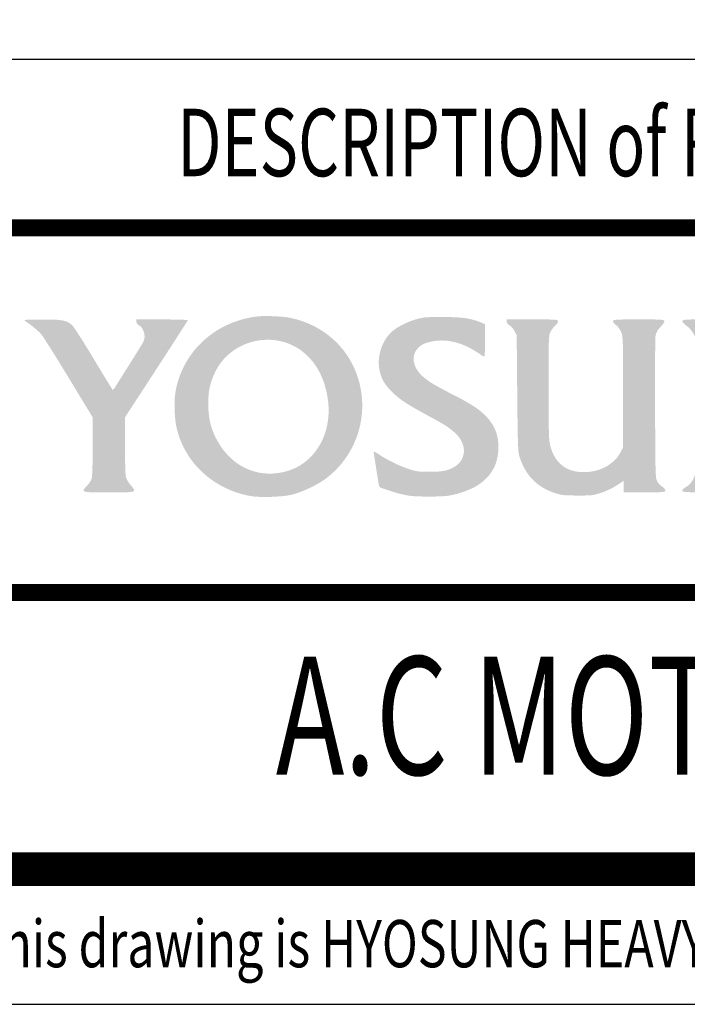
# Model space of a CAD drawing. Units: millimetres. Extents: x 0 to 3861, y 0 to 2730.
# Drawn here: x 1795 to 2052, y 182 to 561 of the extents above; entities that cross this region are included whole.
import ezdxf
from ezdxf.enums import TextEntityAlignment as Align

# ---------------------------------------------------------------- set-up
doc = ezdxf.new("R2010")
doc.units = ezdxf.units.MM
doc.header["$LTSCALE"] = 130
doc.layers.get('0').update_dxf_attribs({"linetype": 'CONTINUOUS', "lineweight": 30})
doc.styles.add('HY견고딕', font='txt')
doc.styles.add('ROMANS', font='romans.shx', dxfattribs={"width": 0.7, "height": 3.5, "bigfont": 'whgtxt.shx'})

# ---------------------------------------------------------------- blocks, each defined once
blk = doc.blocks.new('HS_A4양식_S_L(210X297MM)')
blk.add_line((18.00000000000022, 17.99999999999989), (283.0000000000002, 17.99999999999989))
at = {"color": 0}
blk.add_line((18, 14), (283, 13.99999999999946), dxfattribs=at)
at = {"color": 3, "const_width": 1}
blk.add_lwpolyline([(21.99999999999988, 17.99999999999989), (279, 17.99999999999989), (279, 185.9999999999999), (21.99999999999988, 185.9999999999999), (21.99999999999988, 17.49999999999989)], dxfattribs=at)
at = {"style": 'ROMANS', "width": 0.75}
blk.add_text("The information written in this drawing is HYOSUNG HEAVY INDUSTRIES's property, and may not be disclosed and/or reproduced without the prior official permission of HYOSUNG HEAVY INDUSTRIES Corp.", height=1.4, dxfattribs=at).set_placement((119.1439814139106, 15.09694235422097))
blk = doc.blocks.new('hico_ci')
at = {"true_color": 0x0e4194}
h = blk.add_hatch(color=154, dxfattribs=at)
edge = h.paths.add_edge_path()
edge.add_arc((-87.58889213669869, 67.21039386994674), 115.6573542135317, 327.1048165484382, 327.379148609724)
edge.add_arc((-975.6210822683096, 635.5862093153438), 1170.006555518851, 327.3791455014085, 327.4034389118317)
edge.add_arc((10.06323945754997, 5.298141397494064), 0.03363674859879229, 327.4034434854938, 359.999956419561)
edge.add_arc((10.08695586406088, 5.298141372526757), 0.009920342087866648, 359.9999964333156, 447.9339419372215)
edge.add_arc((8.1752010225552, -47.69314807680414), 53.03568355278372, 87.9338491325548, 88.16463645442393)
edge.add_arc((9.481611089147691, -6.923395607587707), 12.24500540615856, 88.16454350043396, 89.3118246058308)
edge.add_arc((9.337503835981352, -18.91895683877961), 24.24143221381396, 89.31177138105487, 90.00000621573453)
edge.add_line((9.337501206148772, 5.322475375034202), (8.578126206148738, 5.322475375034202))
edge.add_line((8.578126206148738, 5.322475375034216), (8.578126206148738, 5.25822685003422))
edge.add_arc((8.666198882282174, 5.258226829829709), 0.08807267613343815, 179.9999868559348, 200.2438586409471)
edge.add_arc((8.69831167707514, 5.270070055741982), 0.1222997646660304, 200.2439029638572, 216.0719736548398)
edge.add_arc((8.727682244430241, 5.291465640012149), 0.158637090558326, 216.0720310189615, 229.8197973618891)
edge.add_arc((8.790425285179538, 5.365763867678297), 0.2558837655492473, 229.8197694449375, 239.4290538196848)
edge.add_arc((8.530958847521276, 4.926521539180371), 0.2542697950728332, 35.773980360010626, 59.4290939640411, ccw=False)
edge.add_arc((8.3846441228863, 4.821096355150175), 0.43460966330124, 19.939364720869207, 35.77405005855218, ccw=False)
edge.add_arc((8.356329087600102, 4.810824031118727), 0.4647304512079843, 4.612762918081216, 19.939412931985885, ccw=False)
edge.add_arc((8.468191045552942, 4.819849583594632), 0.3525049717728713, -14.242378039020878, 4.612718611072523, ccw=False)
edge.add_arc((8.37886672111813, 4.842523250303046), 0.4446620664386157, 328.1681828404623, 345.7575186850096, ccw=False)
edge.add_arc((-125.627537153641, 88.03314091747795), 158.1735279955739, 327.8878710710293, 328.168161884662, ccw=False)
edge.add_arc((-363.4408394177982, 237.2831641715134), 438.9416461555749, 327.78223336135653, 327.8878867712939, ccw=False)
edge.add_arc((7.874564893326976, 3.292543172559448), 0.04901669569161234, 270.5100142516248, 327.78214302879337, ccw=False)
edge.add_arc((7.874911439092443, 3.253612993188966), 0.01008497392409092, 211.6244722057158, 270.5100004642802, ccw=False)
edge.add_arc((462.6611376262816, 283.3078246804128), 534.1082716524951, 211.5912425901737, 211.6244741420596, ccw=False)
edge.add_arc((49.60484903123921, 29.28092960519082), 49.19058691675746, 211.1883478339968, 211.5912513404664, ccw=False)
edge.add_arc((89.75058026022674, 53.58285426920961), 96.1188649406232, 210.944249107223, 211.1883290356674, ccw=False)
edge.add_arc((-23.94473440569851, -14.58175150186155), 36.44447107999163, 30.94431844343522, 31.63759526091016)
edge.add_arc((-7.928916743040276, -4.714298704185325), 17.63295758118127, 31.63769531155149, 32.8310410223266)
edge.add_arc((-9.367680583845129, -5.642642252222785), 19.34522599837955, 32.83109061856086, 33.7003780165808)
edge.add_arc((6.382520501175406, 4.861586527081016), 0.4135684780636451, 33.70034679136021, 47.50976918376232)
edge.add_arc((6.35941429625359, 4.836362018646184), 0.4477762627282614, 47.50975857406636, 66.4310955419071)
edge.add_arc((6.271751073153951, 4.635410225171825), 0.6670169158575688, 66.43114360342825, 80.4677626110921)
edge.add_arc((6.102158472550343, 3.625459070578245), 1.691108212981185, 80.46774511113301, 88.4389558479287)
edge.add_arc((5.785070374573792, -8.009341366430519), 13.33022871544476, 88.43889006856084, 90.18018989185562)
edge.add_arc((5.834315241008426, -23.67389749204497), 28.99486224672253, 90.1801526105918, 90.71896112843406)
edge.add_arc((5.498262702725754, 3.105442411625233), 2.213413873179214, 90.71892629454378, 94.25677422828905)
edge.add_arc((5.357341162462205, 4.998739249772001), 0.3148797550115914, 94.25673904725257, 105.4967135946727)
edge.add_arc((5.275644857788564, 5.293392175350647), 0.009110834502378819, 105.4966114967839, 238.0067809175427)
edge.add_arc((4.252225556749778, 3.655145908229215), 1.922530410003445, 53.281262030822575, 58.00680649472531, ccw=False)
edge.add_arc((3.278514217656578, 2.34970027732092), 3.551119390420127, 50.29611920957092, 53.28128967502448, ccw=False)
edge.add_arc((3.367779009109483, 2.457206528810275), 3.411384652069549, 47.32926842106173, 50.296107328445714, ccw=False)
edge.add_arc((5.015447560932614, 4.24459976048162), 0.980420600239397, 39.82273817270891, 47.329237615382624, ccw=False)
edge.add_arc((5.0822900594072, 4.300335129029136), 0.8933898533210056, 32.48958094374319, 39.82277055643982, ccw=False)
edge.add_arc((-55.12113784600947, -34.03807164447284), 72.26765808419817, 32.17192166635982, 32.48956926458112, ccw=False)
edge.add_arc((-36.62863076186463, -22.40537547880605), 50.42063452628888, 31.63174257217389, 32.1719261811038, ccw=False)
edge.add_arc((-61.26873061042318, -37.58294216214503), 79.36010672211306, 31.24720576788991, 31.631774679040575, ccw=False)
edge.add_line((6.579174399898761, 3.583650175034208), (7.28437620614875, 2.421387475034209))
edge.add_line((7.28437620614875, 2.421387475034209), (7.28421935302373, 1.572712675034211))
edge.add_arc((-26.29039406896339, 1.57890429528149), 33.57461399289706, 359.3674324155447, 359.98943387076315, ccw=False)
edge.add_arc((-6.209515706452777, 1.357180485688815), 13.49251158161575, 358.13862431789545, 359.36749241990196, ccw=False)
edge.add_arc((-5.06519223850529, 1.319977115114682), 12.34758350970553, 357.10324926653715, 358.1386915486749, ccw=False)
edge.add_arc((6.875745304499446, 0.7157539846580931), 0.3913685987348835, 344.5565989774974, 357.10328448918904, ccw=False)
edge.add_arc((6.965432665634751, 0.6909766429349986), 0.2983216245217534, 333.7316691536306, 344.5566396288096, ccw=False)
edge.add_arc((6.72166906340982, 0.8112843482579137), 0.5701573060091718, 327.0652532396875, 333.73168445078386, ccw=False)
edge.add_arc((6.672450634722168, 0.8431672817903575), 0.6288000819758233, 320.66539376668703, 327.0652725783152, ccw=False)
edge.add_arc((6.728708927377227, 0.7970643240633137), 0.556064408449558, 313.6474247892735, 320.66533855560454, ccw=False)
edge.add_arc((7.50535355754414, -0.01714257729648239), 0.5691510197192278, 133.647408069556, 148.3259636151153)
edge.add_arc((7.052183909207088, 0.2624570773319164), 0.03666750162476553, 148.3259389618278, 253.6268939152288)
edge.add_arc((7.187812768795311, 0.724081801180958), 0.5178042526860861, 253.6268161479213, 269.4911530252744)
edge.add_arc((7.762562769238059, 65.43971550516704), 65.23599013016188, 269.4911602438272, 269.9999459300735)
edge.add_arc((7.76246187787325, 66.32566976228848), 66.12194438726597, 270.0000340786137, 270.5083614008801)
edge.add_arc((8.345128069280747, 0.6569011900988073), 0.4505909241434287, 270.5084270729581, 288.0799916175415)
edge.add_arc((8.472636999600866, 0.2663252159377834), 0.03972827202814812, 288.0800301696663, 390.2105896667334)
edge.add_arc((7.866984011619934, -0.08632322706134232), 0.7405681012330404, 30.2105971818557, 42.66885251523486)
edge.add_arc((8.88747008343887, 0.8543285775446776), 0.6473143290490169, 216.4891175845401, 222.6689172848921, ccw=False)
edge.add_arc((9.082377253938319, 0.9984956657473418), 0.8897456686747677, 211.6204300748815, 216.4891512352539, ccw=False)
edge.add_arc((9.017810397560368, 0.9587427535013688), 0.8139223676766171, 206.6459126673218, 211.6204676047614, ccw=False)
edge.add_arc((8.537487405576371, 0.7177332187452947), 0.2765251472969634, 195.5184111570572, 206.6458959067241, ccw=False)
edge.add_arc((8.622706996762076, 0.7413959632433063), 0.3649689384809635, 182.7461762309144, 195.5183759813155, ccw=False)
edge.add_arc((22.51442657138034, 1.407729290481242), 14.27266007837977, 181.8369932019523, 182.7461578620843, ccw=False)
edge.add_arc((22.24609573247881, 1.399143716806435), 14.0041919224401, 180.6627529541779, 181.8370769737105, ccw=False)
edge.add_arc((39.00217691040842, 1.592994806739142), 30.76139439439919, 180.0107681297366, 180.6627923414326, ccw=False)
edge.add_line((8.240783059273724, 1.587213531284235), (8.240626206148761, 2.422264215659226))
edge.add_line((8.240626206148761, 2.422264215659212), (9.168751206148727, 3.848035806284216))
edge.add_arc((-178.2051710669145, 125.8217303322709), 223.5767628898644, 326.9373177716921, 327.1048506011462)
h = blk.add_hatch(color=154, dxfattribs=at)
edge = h.paths.add_edge_path()
edge.add_arc((11.68919191191969, 2.538343205864436), 1.965765927080678, 187.2894835030015, 194.5072811928714)
edge.add_arc((12.2660136002329, 2.68759712545301), 2.561584685278885, 194.5072699262425, 211.1343780194059)
edge.add_arc((12.33193142044212, 2.727411402982582), 2.638593358204431, 211.1343063245497, 227.3961501525145)
edge.add_arc((12.39077391693854, 2.791393139484924), 2.725519200160242, 227.396144906125, 243.3761176964152)
edge.add_arc((12.47858414191199, 2.966573659689544), 2.921475445915393, 243.3762052570861, 258.5454178779332)
edge.add_arc((12.25548099169282, 1.865535318699628), 1.798060810105342, 258.5455157035683, 267.7626426167035)
edge.add_arc((12.39707128768441, 5.48965936480019), 5.424949685359572, 267.7626533380533, 271.8086900758062)
edge.add_arc((12.39714799714449, 5.487347908822073), 5.422636959854104, 271.8086508097766, 275.8526255419379)
edge.add_arc((12.76951933404519, 1.854596479325295), 1.770850635183754, 275.8526732157882, 285.1663574160452)
edge.add_arc((12.68579322948068, 2.163462045791235), 2.090863132942609, 285.1664606073626, 291.9979895865242)
edge.add_arc((11.88375951074914, 4.148757677798571), 4.232044309873992, 291.9980303602974, 296.0291748207384)
edge.add_arc((11.8953527023329, 4.125010831351645), 4.205618663335664, 296.0292224569466, 300.0651782722474)
edge.add_arc((13.0211886708172, 2.180116209936116), 1.958371076543978, 300.0652126386263, 307.2129491570039)
edge.add_arc((12.60298579963501, 2.730816311242165), 2.649865286961164, 307.2129929084344, 321.4633113674406)
edge.add_arc((12.55214108457989, 2.771312353273785), 2.714866167484631, 321.4633254862762, 335.4570189951541)
edge.add_arc((12.54025299389133, 2.776741611822786), 2.727935350631395, 335.4570042895629, 349.4153063551598)
edge.add_arc((12.56243411208112, 2.772596560077034), 2.70537025683335, 349.4153084606654, 363.4608321026616)
edge.add_arc((12.55539298521609, 2.772171604026838), 2.712424195763331, 3.460813831792296, 21.82344865292583)
edge.add_arc((12.69353961127501, 2.8274904571131), 2.563613356788706, 21.8234786956147, 40.97970416400582)
edge.add_arc((12.6763417641564, 2.812548629808475), 2.586395458200169, 40.97974863379949, 60.04220559561634)
edge.add_arc((12.5682015241656, 2.624921177873176), 2.802955778252767, 60.04224661876668, 77.98924148490866)
edge.add_arc((12.76698895917229, 3.559273059424314), 1.847691478243744, 77.98928495001745, 84.92408230861547)
edge.add_arc((12.41594903514419, -0.3928076015475597), 5.81533190790588, 84.92407827458382, 87.8748770375062)
edge.add_arc((12.41587516820698, -0.3948385649667756), 5.817364213615624, 87.8748917700453, 90.82752369380134)
edge.add_arc((12.35898362394613, 3.543982155733403), 1.87813264925904, 90.8275496515172, 97.68541118779471)
edge.add_arc((12.50000217084153, 2.498990270799283), 2.932596622159962, 97.68543121261783, 115.3037019253431)
edge.add_arc((12.42504406724476, 2.657544984759511), 2.757216136909978, 115.3037564079968, 133.7558804179542)
edge.add_arc((12.36598733776071, 2.719229187338541), 2.671819192405485, 133.7559606811701, 152.5295614758335)
edge.add_arc((12.30379515834289, 2.751564056279648), 2.601723465502769, 152.5295701082027, 171.6812438555395)
edge.add_arc((11.75079872226166, 2.832420689618715), 2.042847044932155, 171.6811963835469, 178.7094137085831)
edge.add_arc((13.66132696950058, 2.789382430881972), 3.953859989735534, 178.7094663218426, 182.9972113084133)
edge.add_arc((13.64521779882244, 2.788546432379022), 3.937729142960169, 182.997319722999, 187.2894176632888)
edge = h.paths.add_edge_path(flags=16)
edge.add_arc((12.43454166001834, 2.94986987967664), 1.722679258958263, 167.6028225002973, 175.2876595505345, ccw=False)
edge.add_arc((12.34351379692515, 2.969881443842425), 1.629477678749483, 159.6660333993345, 167.6029080598833, ccw=False)
edge.add_arc((13.32730393623007, 2.605303356162651), 2.678648885087997, 154.196473116792, 159.6660354923936, ccw=False)
edge.add_arc((12.37288713534366, 3.066757485989228), 1.618530333347016, 132.6447728647698, 154.1964265783206, ccw=False)
edge.add_arc((12.45933487403192, 2.972894146620803), 1.746137300247647, 112.28517211592961, 132.6447851165569, ccw=False)
edge.add_arc((12.47029381202617, 2.946159298904831), 1.775031078125534, 92.10890726691781, 112.2852396066684, ccw=False)
edge.add_arc((12.46824060483362, 3.001901121937323), 1.719251453759407, 71.443714094842, 92.10888828588702, ccw=False)
edge.add_arc((12.4972358374809, 3.088284152688189), 1.628132018335549, 52.83166924084031, 71.44363011939481, ccw=False)
edge.add_arc((12.40506498923014, 2.966717600473032), 1.780689849601566, 35.42864611199792, 52.83160064103822, ccw=False)
edge.add_arc((12.19004330619771, 2.813748873186071), 2.044571936339573, 19.300637357654125, 35.428621339692825, ccw=False)
edge.add_arc((11.49144959248736, 2.569094329895151), 2.784767195974786, 6.506995906487589, 19.300671919105184, ccw=False)
edge.add_arc((12.02197803005953, 2.629605598560161), 2.25079899775696, -10.358093236890397, 6.507006827108285, ccw=False)
edge.add_arc((12.3189969221811, 2.57531883060318), 1.948859806116598, 330.85322717738404, 349.64185270600444, ccw=False)
edge.add_arc((12.4797538450747, 2.485672308726933), 1.764796536721063, 311.00800257837096, 330.8531818324648, ccw=False)
edge.add_arc((12.61813730835775, 2.326523565679054), 1.553897733209628, 289.17587637404074, 311.0080431697409, ccw=False)
edge.add_arc((12.51907279004075, 2.611383135112632), 1.855491421948564, 270.78068982063064, 289.17588751656626, ccw=False)
edge.add_arc((12.52189537146756, 2.404211824798011), 1.648300884560428, 250.67760092073502, 270.7807047072632, ccw=False)
edge.add_arc((12.53142804544882, 2.431402003501034), 1.677113688832597, 230.7699054796019, 250.6776372239779, ccw=False)
edge.add_arc((12.71898328438812, 2.661120955414404), 1.973673572366691, 213.1500393052647, 230.7699048368879, ccw=False)
edge.add_arc((13.17975190260552, 2.96206404577373), 2.524013888141321, 205.5533027939238, 213.1500023820812, ccw=False)
edge.add_arc((12.6335551178762, 2.700914492956613), 1.918596662935977, 196.222376417476, 205.5532209277916, ccw=False)
edge.add_arc((12.68404558733425, 2.715603976045131), 1.97118058081028, 187.0303983586766, 196.2223557713998, ccw=False)
edge.add_arc((13.52525853942973, 2.819348508231229), 2.818766658281611, 179.9999620543503, 187.030469055241, ccw=False)
edge.add_arc((14.01780235377998, 2.819352797778606), 3.311310472632135, 175.2875553569434, 180.0000419208737, ccw=False)
h = blk.add_hatch(color=154, dxfattribs=at)
edge = h.paths.add_edge_path()
edge.add_arc((17.24948507012283, 4.159995198875933), 0.4580000792454569, 128.1914174050457, 154.2777021006312, ccw=False)
edge.add_arc((17.37739751697052, 3.997396428385912), 0.6648815772659415, 107.2641152059428, 128.1913676868145, ccw=False)
edge.add_arc((17.6240655666507, 3.20368558523738), 1.496038619746243, 95.84969625246998, 107.2641107020612, ccw=False)
edge.add_arc((17.62144323306194, 3.229296764891373), 1.470293539553311, 82.8506983862058, 95.84975829945802, ccw=False)
edge.add_arc((17.58742154519393, 2.958036217899632), 1.743679273624742, 71.41213756087592, 82.85078508278252, ccw=False)
edge.add_arc((17.47293772949297, 2.617613513545749), 2.102836845863706, 61.068361221095586, 71.4121583390334, ccw=False)
edge.add_arc((16.9005743844362, 1.582133464631184), 3.285976199644041, 53.66486401690662, 61.06834014459122, ccw=False)
edge.add_arc((18.86064744766486, 4.247022909321558), 0.02212327975750392, 233.6648860469967, 312.4970136338133)
edge.add_arc((18.83909025676053, 4.270550867963038), 0.05403373756557684, 312.4970487003628, 353.4720909426309)
edge.add_arc((17.93381413942609, 4.374139994276476), 0.9652173391006867, 353.4721364951952, 359.6455237280522)
edge.add_arc((-32.7658124863672, 4.687717097513826), 51.66581369253973, 359.6456282316986, 359.9999450499215)
edge.add_line((18.90000120614877, 4.687667546909182), (18.90000120614877, 5.184720615659202))
edge.add_line((18.90000120614877, 5.184720615659202), (18.79679291864875, 5.227843806284199))
edge.add_arc((17.99242807261083, 3.302725339713319), 2.086404542717884, 67.3235520779062, 73.70900358386325)
edge.add_arc((18.08335147791337, 3.613839389318443), 1.762276454620966, 73.70901474754324, 80.95634762571481)
edge.add_arc((17.95563904786343, 2.811460167530868), 2.574755919188867, 80.9563186101925, 86.7490631243437)
edge.add_arc((17.60926868827806, -3.286481115525802), 8.682526405839546, 86.7490359326163, 89.09189333360881)
edge.add_arc((17.58105362484099, -5.066496298902095), 10.46276519399542, 89.09189094135175, 90.24306806179364)
edge.add_arc((17.57404609599524, -3.414482826335288), 8.81073685918946, 90.2430739970145, 91.5526120816369)
edge.add_arc((17.55724667898517, -2.794718367100145), 8.190744758157352, 91.5526064303731, 92.74824391007431)
edge.add_arc((17.19817764486902, 4.68547299321223), 0.701940223510337, 92.74828705599967, 99.98348535101093)
edge.add_arc((17.43460091139792, 3.342398402454677), 2.065665018802001, 99.98354315326833, 108.7812260967433)
edge.add_arc((17.49395557548075, 3.167865280494567), 2.250014650763025, 108.7812876226683, 117.0326672258736)
edge.add_arc((17.3705186536763, 3.409786778165724), 1.97842178506825, 117.0327195807495, 125.7395494560422)
edge.add_arc((16.75047997859872, 4.271407631301329), 0.9168953119416412, 125.7396007118653, 141.2138636461698)
edge.add_arc((16.96994442865065, 4.095042465245371), 1.198443383562943, 141.213914616059, 153.7176422636772)
edge.add_arc((17.10288080309721, 4.02939431433704), 1.34670585138706, 153.7177251814425, 165.174204423298)
edge.add_arc((17.08706524759771, 4.033581919712276), 1.33034529415799, 165.1742600867512, 176.7009217989157)
edge.add_arc((16.88679786410836, 4.04512516044484), 1.129745515256346, 176.7008776861873, 189.7305492132907)
edge.add_arc((17.06108204853837, 4.075009965922405), 1.30657333698751, 189.730472056046, 198.2294967581919)
edge.add_arc((16.75690487437424, 3.974828366630447), 0.9863232688859633, 198.2295143716742, 208.7228877058626)
edge.add_arc((16.8418845159469, 4.021398713316955), 1.083227018407204, 208.7229443293016, 218.6733188078521)
edge.add_arc((17.46821042101288, 4.522704620573009), 1.885468722635765, 218.6733882263363, 225.243871773966)
edge.add_arc((17.81429066941257, 4.871744461329996), 2.376997306512362, 225.2438869328142, 231.0819804928576)
edge.add_arc((17.9907480333074, 5.090282447671868), 2.657881718198078, 231.0818810232899, 236.4508882568092)
edge.add_arc((19.13063795069644, 6.809258308422969), 4.720459482453857, 236.4508430541015, 240.2730338758541)
edge.add_arc((27.44712719015348, 21.37365745032923), 21.49203411439362, 240.2729983244569, 241.5140127790368)
edge.add_arc((-2.996432781179465, -34.72902592520165), 42.33837733394554, 60.99026859041601, 61.513951103744375, ccw=False)
edge.add_arc((15.75043096490987, -0.9223231195506116), 3.68170837626276, 57.85380329495803, 60.99020763533059, ccw=False)
edge.add_arc((16.7429906387996, 0.6571241725736172), 1.816278545143841, 52.84691552722319, 57.853769963094976, ccw=False)
edge.add_arc((15.47930746434986, -1.010550013110674), 3.908653357405035, 50.02420366065178, 52.84690938866959, ccw=False)
edge.add_arc((17.40915805778684, 1.291330254701407), 0.904826451551167, 29.831050916447396, 50.02421159524732, ccw=False)
edge.add_arc((17.64008201155792, 1.423747583610975), 0.6386306187124244, 3.614266230668079, 29.83107522094781, ccw=False)
edge.add_arc((17.74415659219943, 1.430321069177808), 0.5343486497625697, -25.5153532934076, 3.614303560362714, ccw=False)
edge.add_arc((17.7314004971193, 1.436409075510142), 0.5484830681293902, 305.91941915969375, 334.48469717169394, ccw=False)
edge.add_arc((17.52572594822647, 1.720333857412754), 0.8990758544792864, 294.6867914262681, 305.919449728287, ccw=False)
edge.add_arc((17.55060198832507, 1.66621532994057), 0.8395138499256988, 282.8616292282769, 294.68682786057417, ccw=False)
edge.add_arc((17.45371252996296, 2.090561657536327), 1.274780863247048, 273.61362239442553, 282.8616388448787, ccw=False)
edge.add_arc((17.26704231385423, 5.046359443155225), 4.236467261070226, 269.83292433464646, 273.6136444239902, ccw=False)
edge.add_arc((17.2778091394045, 8.738732171067682), 7.928855686786567, 268.2969638039025, 269.8329260645261, ccw=False)
edge.add_arc((17.08052818075527, 2.10347157821441), 1.290662942393552, 262.4187493787948, 268.29692378571315, ccw=False)
edge.add_arc((17.03117998667767, 1.732689211809273), 0.9166110643157145, 255.08181930796871, 262.41867209571194, ccw=False)
edge.add_arc((17.44176572043915, 3.273816314150878), 2.511494568005018, 251.6237122157233, 255.08182300312302, ccw=False)
edge.add_arc((17.58289835255931, 3.698670248561896), 2.959176693435526, 247.1625792851033, 251.62375268489382, ccw=False)
edge.add_arc((18.32734876059646, 5.466421388409969), 4.877287874378164, 244.0942588368599, 247.1626082636762, ccw=False)
edge.add_arc((18.28524872297982, 5.379737594793284), 4.780921421504184, 241.0068681608949, 244.0942363559269, ccw=False)
edge.add_arc((17.18347277476931, 3.391510996544085), 2.507827660567099, 236.00290156415, 241.00677804038878, ccw=False)
edge.add_arc((14.65059182312871, -0.364046439854036), 2.022039619306905, 56.00285028917241, 57.99623478103523)
edge.add_arc((15.15672544610163, 0.4458182216172446), 1.067025475849488, 57.99623535163129, 61.21260923616562)
edge.add_arc((14.90739288658898, -0.007957154766316421), 1.584788759060895, 61.21268956146232, 62.98607313476299)
edge.add_arc((15.62337515076678, 1.39639315419042), 0.008454279045937773, 62.98614728903289, 135.000098954626)
edge.add_arc((15.63959714344657, 1.380171139259659), 0.03139565683622219, 134.999997933121, 188.7802725501425)
edge.add_arc((290.5269572552154, 43.83829390046136), 278.178394449961, 188.780317402714, 188.8802412358529)
edge.add_arc((146.2972211931758, 21.30328988869786), 132.1987959772115, 188.8801618264766, 189.084363930624)
edge.add_arc((15.91372442486892, 0.4557303295928392), 0.1591164520720864, 189.0843491922448, 211.7174880120628)
edge.add_arc((15.85296228933953, 0.4181772583526566), 0.08768627446022857, 211.7174956150988, 250.4219313884925)
edge.add_arc((19.63341618928263, 11.04780054197039), 11.36956213094898, 250.4219345418926, 251.6398021676861)
edge.add_arc((17.84613110441683, 5.662531598851501), 5.695453428756094, 251.6397887934128, 254.2019493065996)
edge.add_arc((17.27231818667411, 3.634467868316705), 3.587776091101299, 254.2019992570558, 257.8241659995537)
edge.add_arc((16.91907544116918, 1.99731623785317), 1.912948966177584, 257.8241882003053, 266.7603194822184)
edge.add_arc((17.24293460490429, 7.718873613860481), 7.643664764826026, 266.7603239211879, 269.9517217275631)
edge.add_arc((17.2429454207209, 7.733462174014562), 7.65825332891489, 269.9517327757709, 273.1280074153638)
edge.add_arc((17.56261007845308, 1.883964678059399), 1.800027791383318, 273.128027319892, 282.4389658608369)
edge.add_arc((17.37815134019814, 2.720221345949724), 2.656386501684934, 282.43895491215, 296.846792358466)
edge.add_arc((17.94823662713458, 1.59393238990512), 1.394037878329057, 296.8467630885644, 320.1886905145259)
edge.add_arc((18.11975977309169, 1.450968117610145), 1.17074664976999, 320.1886606858241, 346.0862545965089)
edge.add_arc((17.74094964099709, 1.544810646089559), 1.561007506542655, 346.0862528350191, 366.9612303985742)
edge.add_arc((18.11364067635316, 1.590314989099824), 1.185548783022516, 6.961249459666028, 26.17391500958439)
edge.add_arc((18.01391689806411, 1.541300359522694), 1.296667034756066, 26.17394786425252, 44.13825395225523)
edge.add_arc((17.44097091842036, 0.9853355424346262), 2.095017818202511, 44.13824005939117, 57.70102633461316)
edge.add_arc((15.0429181559266, -2.808145846055609), 6.582907979125499, 57.70096390204369, 63.47905004153323)
edge.add_arc((23.13016538343476, 13.39749219926416), 11.52858760171617, 240.1244435871723, 243.4789864891086, ccw=False)
edge.add_arc((18.39585492206862, 5.156132021247018), 2.024182668827322, 227.9695568042548, 240.12433373639118, ccw=False)
edge.add_arc((17.61146340439251, 4.285904941845061), 0.8526173813930978, 207.5413990972366, 227.9694514185374, ccw=False)
edge.add_arc((17.36280520479534, 4.156233101067997), 0.5721789986467184, 179.999957858598, 207.5413873009312, ccw=False)
edge.add_arc((17.25729490154811, 4.156233358987024), 0.4666686953993633, 154.2777598601041, 179.9999799970433, ccw=False)
h = blk.add_hatch(color=154, dxfattribs=at)
edge = h.paths.add_edge_path()
edge.add_arc((43.632793820541, 2.486312881517762), 23.7662688475325, 180.7105003874408, 181.8706154222208)
edge.add_arc((28.8233464234645, 2.002635547829982), 8.948925091990558, 181.8706107304056, 183.7413909709267)
edge.add_arc((20.51204432149751, 1.459138675606994), 0.619871635548236, 183.7414346268247, 196.8951469481237)
edge.add_arc((21.84877703253881, 1.865148299947037), 2.016903544926925, 196.8952243166783, 208.6980226317426)
edge.add_arc((21.36534932462013, 1.600501501449315), 1.46577717399338, 208.6980382819243, 223.6910865692439)
edge.add_arc((21.33589619480756, 1.572364588330586), 1.42504422988736, 223.6910965723661, 238.9232858793225)
edge.add_arc((21.53509310992757, 1.902879141361467), 1.810944839835079, 238.9232600828106, 251.6504503429342)
edge.add_arc((21.62108161914762, 2.162127624177302), 2.084081801007457, 251.6504117570558, 255.7654107468598)
edge.add_arc((21.32851303671254, 1.008837821754312), 0.8942609137305382, 255.765439878918, 263.5095681258383)
edge.add_arc((21.40968885170406, 1.722368310592685), 1.612394098760618, 263.5095686394985, 268.7665655488119)
edge.add_arc((21.69838834924604, 15.13017365272572), 15.0233072478484, 268.7664951038078, 269.7856657115136)
edge.add_arc((21.70178470534177, 16.03372897247208), 15.92686895068141, 269.7856071266438, 270.776359574179)
edge.add_arc((21.89795961115999, 1.556913566769524), 1.448724425762787, 270.7762960737958, 276.5239201273496)
edge.add_arc((21.96563531939159, 0.9651347910359789), 0.8530885295204682, 276.5238697064907, 284.7395428673445)
edge.add_arc((21.47532106283984, 2.828867054598263), 2.780238243585259, 284.7395072591016, 288.1467508076085)
edge.add_arc((21.83132753384075, 1.74266997970453), 1.637187635388223, 288.1467072792157, 292.3897770361967)
edge.add_arc((21.48594919149338, 2.581047851120161), 2.543920040589104, 292.3897542588996, 295.4395431603245)
edge.add_arc((21.50405912232804, 2.542979981819741), 2.50176399398472, 295.4395065459009, 298.5073976886251)
edge.add_arc((22.0087905463123, 1.613665187408586), 1.44422922033992, 298.5074224863742, 303.1367501308183)
edge.add_line((22.79826280927375, 0.4043134656592002), (23.00625120614876, 0.5400897437841934))
edge.add_line((23.00625120614876, 0.5400897437842076), (23.00625120614876, 0.2037253750341961))
edge.add_line((23.00625120614876, 0.2037253750341961), (23.62500120614874, 0.2037253750341961))
edge.add_arc((23.62493824910308, 67.71897018112686), 67.51524480612203, 270.0000534275335, 270.3316811679031)
edge.add_arc((24.00575889885022, 1.935284794266806), 1.730457146324542, 270.3317027527593, 274.9837102243474)
edge.add_arc((24.13475316992646, 0.4560318537448325), 0.2455905583735581, 274.983667547745, 290.8940773001571)
edge.add_arc((24.21047229633479, 0.2576815323181876), 0.03327890981398043, 290.8940830895116, 359.9999928395226)
edge.add_arc((24.19110444761935, 0.2576814861460406), 0.05264675852943668, 4.572316544204293e-05, 28.83018797496124)
edge.add_arc((24.07621982310832, 0.1944441255175491), 0.1837857715205911, 28.83023072540287, 40.19960756058906)
edge.add_arc((24.02702371147274, 0.1528703834678993), 0.2481956576251958, 40.19967491736037, 50.18779310273143)
edge.add_arc((23.97559416288317, 0.09116868710714243), 0.328520608927628, 50.1878790467326, 58.28246778556878)
edge.add_arc((24.29768022917108, 0.6123138758218829), 0.2841226329492069, 228.1051989285523, 238.2824849382981, ccw=False)
edge.add_arc((24.48323254054998, 0.8191519245183798), 0.5619924561512508, 221.9958595576837, 228.1051215855026, ccw=False)
edge.add_arc((24.48835783512243, 0.8237671916841549), 0.5688895087683847, 215.9088950281242, 221.9959420291165, ccw=False)
edge.add_arc((24.28274365038772, 0.6748784462903075), 0.3150292096489616, 206.4341007911232, 215.9088589628016, ccw=False)
edge.add_arc((24.28140863397533, 0.6742147260128917), 0.3135383060881681, 184.1307711467661, 206.4340972361816, ccw=False)
edge.add_arc((30.13299981651062, 1.096818533309758), 6.180369933590891, 181.5800463915065, 184.1307491745235, ccw=False)
edge.add_arc((46.47953144067225, 1.547727178522337), 22.53311938883646, 180.3170458587906, 181.5800612360828, ccw=False)
edge.add_arc((710.0040029766053, 5.219509907085126), 686.0677502224082, 180.2102579324722, 180.317057257754, ccw=False)
edge.add_arc((296.7645231445861, 3.70310731802337), 272.8254881428396, 180.0088199528249, 180.2102718617095, ccw=False)
edge.add_arc((82.02310666194978, 3.670072717301807), 58.08406911928095, 179.3742353164792, 180.0088417484506, ccw=False)
edge.add_arc((89.63927782124387, 3.586891127922058), 65.70069450750027, 178.9667506950853, 179.3742378495884, ccw=False)
edge.add_arc((24.39914101780641, 4.76353386779877), 0.4499478583737111, 164.9292819873615, 178.966814292806, ccw=False)
edge.add_arc((24.27487036476441, 4.79699643358984), 0.321250777922003, 154.5225705512778, 164.9292639489128, ccw=False)
edge.add_arc((24.53090363295337, 4.674997987164474), 0.6048643448569269, 148.0418006042542, 154.5225171867852, ccw=False)
edge.add_arc((24.58259864304353, 4.642747893240013), 0.6657941620759953, 141.8162063762522, 148.0418091337931, ccw=False)
edge.add_arc((24.52302359684808, 4.689601741757841), 0.5900018850941323, 135.000033556182, 141.8162208753672, ccw=False)
edge.add_arc((23.60757355851746, 5.605052007025222), 0.7046401352568101, 314.9999588550542, 320.0633942015716)
edge.add_arc((23.71018552692414, 5.519143877648588), 0.5708140438050963, 320.063375472696, 325.9930818682273)
edge.add_arc((23.791951091165, 5.46397839859263), 0.4721791738303804, 325.9930359989295, 331.9868702532819)
edge.add_arc((24.15744549394304, 5.269534144973463), 0.0581807122057131, 331.9868569030154, 360.000051145793)
edge.add_arc((24.18330252674161, 5.269534187636083), 0.03232367940711489, 1.643718303099621e-05, 74.76828175122778)
edge.add_arc((24.07747867920125, 4.880886323231024), 0.4351212082163695, 74.76834624438573, 86.01197890591062)
edge.add_arc((23.92290239792248, 2.663696513433692), 2.657692799729881, 86.01195574110108, 89.73333330271373)
edge.add_arc((23.45631877947955, -97.56037660878849), 102.8828519838448, 89.733268602864, 90.0000376317976)
edge.add_arc((23.45620701722191, -91.16539003584006), 96.48786541088435, 89.99997376002675, 90.2795770253308)
edge.add_arc((22.99927849671923, 2.474890202748483), 2.846470361291885, 90.27950782352723, 93.8393520615169)
edge.add_arc((22.84391979689684, 4.789871013561125), 0.5262823344203486, 93.83926794500928, 103.5672867830147)
edge.add_arc((22.72768901502275, 5.271514508368313), 0.03081280887397878, 103.5672721209577, 180.0000038753688)
edge.add_arc((22.74827327196891, 5.27151453337413), 0.05139706582014728, 180.0000301989704, 207.8619422331366)
edge.add_arc((22.90449377225519, 5.354096232003087), 0.228101852563854, 207.8619448559151, 217.0795293942769)
edge.add_arc((22.95149357103901, 5.38961571861627), 0.2870137784784117, 217.0795624635733, 225.6209274707058)
edge.add_arc((22.97342669158479, 5.412029834099698), 0.3183738542072229, 225.620975185392, 233.5232845025069)
edge.add_arc((22.62704914714317, 4.943529121824071), 0.264266961987638, 42.48569158844629, 53.52331782498578, ccw=False)
edge.add_arc((22.31050762779955, 4.653616960492911), 0.693507680880857, 37.11466491207062, 42.485733661419715, ccw=False)
edge.add_arc((22.26954913182851, 4.622624407947598), 0.744870475832773, 31.84411667998529, 37.11462826170498, ccw=False)
edge.add_arc((22.47175937308367, 4.748215253290553), 0.5068325752744951, 24.810678490206215, 31.844162067607897, ccw=False)
edge.add_arc((22.53991450763289, 4.779722601340382), 0.4317470550556839, 7.236854963449616, 24.810697891660425, ccw=False)
edge.add_arc((20.80394301849861, 4.559287509595393), 2.181658093010775, 1.9472357240099996, 7.236759409910178, ccw=False)
edge.add_arc((11.30815861609852, 4.236445901210686), 11.68292896174024, 0.11998107582201101, 1.9472193583043804, ccw=False)
edge.add_arc((-490.3361529690756, 3.185374599062072), 513.3283416753795, -4.455988511153919e-05, 0.1200473829828752, ccw=False)
edge.add_line((22.99218870614862, 3.184975375034071), (22.99218870614874, 1.539662875034196))
edge.add_line((22.99218870614874, 1.539662875034196), (22.92612777802373, 1.405509859409207))
edge.add_arc((22.09151716687859, 1.816497536219515), 0.9303148621439915, 313.47064374366715, 333.7829609993224, ccw=False)
edge.add_arc((21.91572819591693, 2.001930608642354), 1.185828436460388, 296.53693522751337, 313.47064500642614, ccw=False)
edge.add_arc((21.85407161573471, 2.12539405289688), 1.323831175370596, 280.56656355693855, 296.5369573496064, ccw=False)
edge.add_arc((21.82767574376089, 2.266904013171356), 1.467781899273249, 265.78569869898115, 280.5665047498825, ccw=False)
edge.add_arc((21.79979699031179, 1.888551424190396), 1.088403583496147, 248.2890595531518, 265.7856633383948, ccw=False)
edge.add_arc((21.70923905264192, 1.661114296316498), 0.8436008318568821, 227.1101985458518, 248.28902183676252, ccw=False)
edge.add_arc((21.75123068054745, 1.706318270034444), 0.9052992601506932, 206.7796674540546, 227.1101755863568, ccw=False)
edge.add_arc((22.17635202704713, 1.920872232666085), 1.38149413846225, 191.9673302936359, 206.7796319668223, ccw=False)
edge.add_arc((21.79868389921182, 1.840821686766603), 0.995435458102192, 182.8868216700158, 191.9673441829926, ccw=False)
edge.add_arc((31.86378819354815, 2.348383185550873), 11.0733292425649, 181.3346204534366, 182.8868539768189, ccw=False)
edge.add_arc((45.01335000198532, 2.65471823977667), 24.22645879104784, 180.2464200109463, 181.3345732785787, ccw=False)
edge.add_arc((197.5826078316369, 3.310557818239218), 176.7971262216765, 179.995125062059, 180.2463096588687, ccw=False)
edge.add_arc((350.4989116237994, 3.297303439798483), 329.7134305881619, 179.8355712904174, 179.9950827148252, ccw=False)
edge.add_arc((33.72456878621438, 4.206401786510909), 12.93778326030092, 178.1681075567207, 179.8356144980478, ccw=False)
edge.add_arc((24.05939997763085, 4.515532230597287), 3.267672106349303, 174.461939118102, 178.1681945655158, ccw=False)
edge.add_arc((21.16191917382844, 4.796470924211803), 0.3566033064112967, 155.5706959047749, 174.4619861101513, ccw=False)
edge.add_arc((21.22660752610739, 4.767086903763257), 0.4276526102661831, 148.1280485832017, 155.5706739254301, ccw=False)
edge.add_arc((21.51592243611361, 4.587200175545775), 0.7683318613816554, 143.3282490742877, 148.1280168052199, ccw=False)
edge.add_arc((21.50396604671965, 4.596103491333693), 0.75342467253809, 138.5037688135334, 143.3282774104689, ccw=False)
edge.add_arc((21.20743832025926, 4.858414567742699), 0.3575259564925118, 130.0787024626107, 138.5038018912728, ccw=False)
edge.add_arc((20.75971388809603, 5.390505677159737), 0.3378718547468812, 310.0787077066238, 318.0675441569387)
edge.add_arc((20.76891611959155, 5.382240150082538), 0.3255025377823196, 318.067468594729, 326.2829128668417)
edge.add_arc((20.81898858279254, 5.348824271458696), 0.265303928868112, 326.2829340216574, 335.0620804167431)
edge.add_arc((21.00052984401725, 5.264409579304214), 0.06509636213151494, 335.0620513528941, 360.0000402501017)
edge.add_arc((21.02909425623653, 5.264409618665638), 0.03653194991221709, 9.988306599083485e-06, 70.02923714873079)
edge.add_arc((20.94510761940171, 5.033291193287411), 0.2824373823778902, 70.02924777205519, 85.62738612932516)
edge.add_arc((20.79500471199191, 3.070249865668629), 2.251209115401318, 85.62741351700842, 89.76165765398156)
edge.add_arc((20.30630290853509, -114.4178627198438), 119.7403380948892, 89.76167438276302, 90.00002473960383)
edge.add_line((20.30625120614877, 5.322475375034173), (19.54687620614874, 5.322475375034202))
edge.add_line((19.54687620614874, 5.322475375034202), (19.54705404052373, 5.259194125034199))
edge.add_arc((19.63174788434355, 5.259432023633607), 0.08469417793874501, 180.1609390864193, 200.8574837125233)
edge.add_arc((19.66411453104035, 5.271764139813143), 0.1193305880856008, 200.8574871905053, 216.8643721033202)
edge.add_arc((19.69332345026345, 5.293666349574565), 0.1558390494967776, 216.864348981735, 230.7162443778974)
edge.add_arc((19.75458310243226, 5.368554797630594), 0.2525914377671943, 230.7163118526118, 240.3633447407632)
edge.add_arc((19.53326174922466, 4.979538089774223), 0.194976591002841, 47.12996467519599, 60.363397122288575, ccw=False)
edge.add_arc((19.28097120985467, 4.707755585121546), 0.565808420934969, 41.15174892457179, 47.1300093562819, ccw=False)
edge.add_arc((19.23754084696316, 4.669799571590929), 0.6234873198843373, 35.32924093383508, 41.15176012544907, ccw=False)
edge.add_arc((19.365758195269, 4.760679891600873), 0.4663284163154601, 28.090469433465387, 35.32933100314159, ccw=False)
edge.add_line((19.77715554989874, 4.980257687534206), (19.84218870614876, 4.858412875034205))
edge.add_line((19.84218870614876, 4.858412875034205), (19.85805581864872, 3.142787875034202))
edge.add_arc((321.6341926996236, 5.933834701621834), 301.7890434280096, 180.5298982411545, 180.7104945007997)
h = blk.add_hatch(color=154, dxfattribs=at)
edge = h.paths.add_edge_path()
edge.add_arc((-39.42054138446838, 1.94969726640312), 64.55962937938016, 359.4256430643841, 359.9926409416439, ccw=False)
edge.add_arc((-77.49789164216321, 2.331455505960079), 102.6388933165879, 359.1494540312348, 359.4256195548215, ccw=False)
edge.add_arc((24.74244320535126, 0.8136037416383459), 0.3872921373870786, 344.9292893596037, 359.14947221067547, ccw=False)
edge.add_arc((24.49911873724301, 0.879123961790242), 0.6392835976170932, 334.3485821107813, 344.92931846252293, ccw=False)
edge.add_arc((24.51390837201984, 0.8720211655370207), 0.6228767999019057, 323.5595519448287, 334.3486206184347, ccw=False)
edge.add_arc((24.55381775017202, 0.8425541566609098), 0.5732676971428431, 312.31498599516317, 323.55953318431665, ccw=False)
edge.add_arc((24.65240573764146, 0.734264151669251), 0.4268220879414747, 298.28751219188507, 312.31499819717607, ccw=False)
edge.add_arc((25.03137545634235, 0.03007464028399909), 0.3728659234965122, 118.2876052186045, 125.6945155052415)
edge.add_arc((24.96897247132159, 0.1169354413054293), 0.2659129838756712, 125.6945549534436, 135.2374921931639)
edge.add_arc((24.91618030371592, 0.1692921346324852), 0.1915608736396279, 135.2375709585594, 146.1224528095246)
edge.add_arc((24.79168333194968, 0.2528798949629163), 0.04160618162899144, 146.1225277701158, 179.9115488775874)
edge.add_arc((24.77951784012618, 0.2528986683824144), 0.02944067532019735, 179.9115347965309, 257.4840910681927)
edge.add_arc((24.90299621445729, 0.8091444991006398), 0.5992268923514982, 257.4841290962349, 266.2213962000012)
edge.add_arc((25.05607091760783, 3.126931247758989), 2.922062934132924, 266.2214585203443, 269.7017949766298)
edge.add_arc((25.49531984735813, 87.53142910336575), 87.32770372833177, 269.7018289023878, 269.9999959707474)
edge.add_arc((25.49522085770565, 103.4430327856202), 103.2393074106277, 270.0000515290548, 270.2638411814434)
edge.add_arc((25.95936507547856, 2.649516326755048), 2.444722288221168, 270.2639081308467, 274.1711017126715)
edge.add_arc((26.11055459650072, 0.5763849700548036), 0.3660852604072675, 274.1711803109812, 286.8883175556415)
edge.add_arc((26.20719213381966, 0.2580800858467143), 0.03343407232913668, 286.888305589546, 360.0000028918028)
edge.add_arc((26.17988112159969, 0.2580800270726087), 0.06074508454909899, 5.702836591827301e-05, 21.3283896164105)
edge.add_arc((26.15544378985777, 0.2485384494609377), 0.08697912514484467, 21.32833334064742, 37.62597766657711)
edge.add_arc((26.15262758378526, 0.2463677488484848), 0.09053481885847457, 37.62592511509277, 53.59654697978139)
edge.add_arc((26.16311588476697, 0.2605917163322147), 0.0728620797261404, 53.59665107983279, 72.39119539860279)
edge.add_arc((26.239486295566, 0.5012135786020337), 0.1795885496012875, 225.4451815496648, 252.3912072811434, ccw=False)
edge.add_arc((26.80910743808261, 1.079757287917218), 0.9914882167954305, 217.8382323563201, 225.445233842275, ccw=False)
edge.add_arc((26.82773339092421, 1.094225484507234), 1.015073272056481, 209.9991257154889, 217.838255065928, ccw=False)
edge.add_arc((26.32788753064239, 0.8056486767382296), 0.4379056551358708, 195.3051832167988, 209.9990310637369, ccw=False)
edge.add_arc((26.33834266610211, 0.8085096419953999), 0.4487451652551455, 181.5909548765215, 195.3051520875989, ccw=False)
edge.add_arc((52.23189186981938, 1.527678166814084), 26.35227955213784, 180.8520430680874, 181.5909268806658, ccw=False)
edge.add_arc((57.20534709073183, 1.601627848519882), 31.32628451691578, 179.9756221849583, 180.8520141565875, ccw=False)
edge.add_arc((175.1520897931558, 1.551329401755197), 149.2730379442262, 179.700329146997, 179.9755779394381, ccw=False)
edge.add_line((25.88109355927372, 2.332060112534236), (25.88906370614876, 3.855707350034209))
edge.add_line((25.88906370614876, 3.855707350034209), (26.90156370614875, 2.544078343784207))
edge.add_arc((985.0541429545071, 742.1814793230858), 1210.421352276842, 217.6660276974225, 217.7469293347338)
edge.add_arc((49.88370841109725, 18.17529968196709), 27.7427442845358, 217.7468853091171, 218.9723157629128)
edge.add_arc((32.38301035454185, 4.017499851391278), 5.23235271732661, 218.9722346002427, 222.5295584316916)
edge.add_arc((29.44488469655386, 1.322414628266458), 1.245365541270989, 222.5295824481784, 232.8624011462954)
edge.add_arc((29.84242514132512, 1.847344639163126), 1.903840993786652, 232.8624677461767, 238.656586480522)
edge.add_arc((29.95922981341016, 2.039127011191042), 2.128393459018148, 238.6565856595034, 243.9859658090996)
edge.add_arc((29.84671503995969, 1.808577973750204), 1.871854119135055, 243.9859267852538, 249.5617683874448)
edge.add_arc((29.44527125235061, 0.7313300285804161), 0.7222366827754529, 249.5618007451918, 260.9149455341773)
edge.add_line((29.33122972177375, 0.01815378440920767), (29.44475597489873, 1.937842171173543e-07))
edge.add_line((29.44475597489873, 1.937842029064996e-07), (29.45284734052376, 2.372956534409198))
edge.add_arc((1142.999523742199, -1.424551567689647), 1113.553151669467, 179.7248502744172, 179.8046059962798, ccw=False)
edge.add_arc((53.66252336416812, 3.806756435848598), 24.20359024484624, 178.4718686206675, 179.7248002445821, ccw=False)
edge.add_arc((34.51107803055817, 4.317665996608255), 5.045331270046024, 175.2681162906581, 178.471887576459, ccw=False)
edge.add_arc((29.89208890464499, 4.700004275788316), 0.4105450716299007, 155.1589275106086, 175.2681717378348, ccw=False)
edge.add_arc((29.98964594358785, 4.654842239199795), 0.5180484920216827, 142.9089057796017, 155.1589814035297, ccw=False)
edge.add_arc((30.55253213208027, 4.22927424744563), 1.223703490445245, 136.464444883626, 142.9089793193144, ccw=False)
edge.add_arc((30.66307087240608, 4.124245445024542), 1.376182546221276, 131.1098377950498, 136.4644143934371, ccw=False)
edge.add_arc((29.81347987329639, 5.097812225379982), 0.08403814965420242, 90.00002021326401, 131.1097626905408, ccw=False)
edge.add_arc((29.8134798449741, 5.195002394500008), 0.01315201946580842, 269.9999942261642, 322.2659886248981)
edge.add_arc((29.77504285337807, 5.224746484721379), 0.06175359583989771, 322.2658828150922, 338.8893432409242)
edge.add_arc((29.73342377093826, 5.240814905915627), 0.1063668470418161, 338.8893132635121, 351.5774335752659)
edge.add_arc((29.65678469163811, 5.252162840680484), 0.1838415145106214, 351.5774288879136, 360.0000107066308)
edge.add_line((29.84062620614873, 5.252162875034202), (29.84062620614873, 5.322475375034202))
edge.add_line((29.84062620614873, 5.322475375034202), (28.37812620614875, 5.322475375034202))
edge.add_line((28.37812620614875, 5.322475375034202), (28.37847436552374, 5.259194125034199))
edge.add_arc((28.4588697882761, 5.259636377494729), 0.08039663915095951, 180.3151789369493, 203.3978281085435)
edge.add_arc((28.51934637611237, 5.285804188243105), 0.1462917982727078, 203.3978194653549, 218.1441622745412)
edge.add_arc((28.5759306440691, 5.330242374425282), 0.2182399168816145, 218.1441585373126, 230.043185183406)
edge.add_arc((28.71979649955915, 5.501958281741665), 0.4422571867545119, 230.0432332943279, 237.0583994402097)
edge.add_arc((28.30248197296743, 4.857914355946122), 0.3251696778121734, 46.14582124386891, 57.05837158694311, ccw=False)
edge.add_arc((28.19801185280056, 4.749180599821386), 0.4759577268363597, 37.94359646380218, 46.145765160964004, ccw=False)
edge.add_arc((28.11109795214145, 4.68141259290104), 0.5861690188581828, 30.570884292592382, 37.94368178624251, ccw=False)
edge.add_arc((27.86146165772732, 4.533947638675485), 0.8761072747200787, 25.115386183641817, 30.570976329767404, ccw=False)
edge.add_line((28.65473724052373, 4.905804878159216), (28.72968870614875, 4.745912875034193))
edge.add_line((28.72968870614875, 4.745912875034193), (28.74766631864878, 1.680287875034196))
edge.add_line((28.74766631864878, 1.680287875034196), (28.62103623427379, 1.842956687534212))
edge.add_arc((568.6760223905892, 422.2497640448727), 684.3984743880485, 217.7411330921365, 217.8990402354856, ccw=False)
edge.add_arc((133.1336233158395, 85.12434340786893), 133.6256259003589, 217.2111734604788, 217.741043885302, ccw=False)
edge.add_arc((169.5934574197003, 112.8097107157635), 179.4055239538977, 216.9239152567482, 217.2110815533831, ccw=False)
edge.add_arc((26.69593346206005, 5.425914794938421), 0.6571477945896631, 201.8369844987664, 216.9238219781678, ccw=False)
edge.add_line((26.08593870614874, 5.181477437534213), (26.02968870614876, 5.321849959409207))
edge.add_line((26.02968870614876, 5.321849959409192), (25.38984495614875, 5.322162681284198))
edge.add_arc((25.35754002490535, -60.66524832723158), 65.98741891614925, 89.97195016380327, 90.31412030481788)
edge.add_arc((25.00701971022642, 3.269131139696896), 2.052078592411346, 90.31409755611809, 94.51478282274668)
edge.add_arc((24.87293934080185, 4.967183953531404), 0.3487404275021392, 94.514802592314, 106.8743407835355)
edge.add_arc((24.7805875734918, 5.271639462712002), 0.03058636734307124, 106.8742986071402, 180.0000471642165)
edge.add_arc((24.79476510949513, 5.271639433710149), 0.04476390334639307, 179.9999951053866, 214.4694991010105)
edge.add_arc((25.04919932185982, 5.446306884046365), 0.3533825784593991, 214.4693670827513, 221.9932657202126)
edge.add_arc((25.12378545374474, 5.513447872566758), 0.4537369675451816, 221.9931911838037, 229.1480254636176)
edge.add_arc((25.23143822962533, 5.637934538253035), 0.6183153685808911, 229.1479167375795, 234.82133155334)
edge.add_arc((24.58028545880785, 4.714137100412529), 0.5119065729438993, 47.23353162995812, 54.82130288184692, ccw=False)
edge.add_arc((24.3255270989315, 4.438700358945383), 0.8870961523259465, 42.20649982152412, 47.23351270887372, ccw=False)
edge.add_arc((24.34371946243675, 4.455198292620224), 0.862537164075197, 37.14154242200817, 42.20658126715091, ccw=False)
edge.add_arc((24.71464491631923, 4.73614937773192), 0.397220922619123, 28.097247069351226, 37.14161523964822, ccw=False)
edge.add_line((25.06505315302377, 4.923228315659216), (25.12968870614873, 4.802162875034199))
edge.add_line((25.12968870614873, 4.802162875034199), (25.13744861864876, 2.810999359409209))
edge.add_arc((-190.9634314350479, 1.968935378714576), 216.1025206510321, -0.007299131539525661, 0.2232590074432892, ccw=False)
blk = doc.blocks.new('HYOSUNG_TITLE_A4_L')
at = {"color": 3}
for p, q in [((-169.9999999999999, 23.99999999999955), (-85.00000000000003, 23.99999999999955)), ((-170, 19), (-85.00000000000014, 19)), ((-155, 8.19702110853575), (-85.00000000000014, 8.19702110853575))]:
    blk.add_line(p, q, dxfattribs=at)
blk.add_line((-170, 0), (0, 0))
at = {"color": 3, "const_width": 0.5}
for points in [[(-85.00000000000014, 18.99999999999957), (-170, 19)], [(-85.00000000000014, 8.197021108535324), (-155, 8.197021108535694)]]:
    blk.add_lwpolyline(points, dxfattribs=at)
blk.add_blockref('hico_ci', (-146.0420910872065, 10.9639354420535))
at = {"style": 'ROMANS', "width": 0.7}
blk.add_text('DESCRIPTION of REVISION', height=2, dxfattribs=at).set_placement((-136.2535934081641, 20.52912913561602))
for tag, height, style, width, p in [('GEN-TITLE-DES1{20}', 3.4, 'HY견고딕', 0.9, (-40.12195512001956, 40.23156919876124)), ('GEN-TITLE-DES2{24.5}', 2.5, 'ROMANS', 0.8, (-40.24577003001945, 36.36750108462855)), ('GEN-TITLE-NR{12.3}', 4, 'HY견고딕', 0.9, (-52.35236835450227, 27.9347277919519)), ('GEN-TITLE-DAT{7.1}', 2, 'ROMANS', 0.7, (-7.813813360791427, 21.46618360339403)), ('GEN-TITLE-REV{22.6}', 3, 'ROMANS', 0.7, (-4.610111477596218, 15.46031826081006))]:
    blk.add_attdef(tag, text='', height=height, dxfattribs=dict(style=style, width=width)).set_placement(p, align=Align.CENTER)
for tag, height, p in [('GEN-TITLE-CTRN{2.5}', 2, (-167.5000000000002, 41.49999999999978)), ('GEN-TITLE-POSI{22.6}', 2, (-8.07757402690612, 32.460909128455)), ('GEN-TITLE-APPM{2.5}', 2, (-167.5000000000001, 27.49999999999955)), ('GEN-TITLE-FSCM{20.7}', 1.8, (-12.77559254485186, 11.14501786127998))]:
    blk.add_attdef(tag, text='', height=height, dxfattribs=at).set_placement(p, align=Align.MIDDLE_CENTER)
for tag, height, p in [('GEN-TITLE-PLOT{5}', 1.8, (-160.0000000000002, 41.49999999999977)), ('GEN-TITLE-CHKM{2.5}', 2, (-167.5000000000001, 34.49999999999955)), ('GEN-TITLE-ISSD{5}', 1.8, (-160.0000000000002, 34.49999999999955)), ('GEN-TITLE-ITEM{12.7}', 3.5, (-120, 4.097021108535543)), ('GEN-TITLE-REF{12.7}', 3.5, (-39.42085257198779, 4.099999999999817)), ('GEN-TITLE-GRADE{22.6}', 3, (-4.664079815914306, 4.087387457092177))]:
    blk.add_attdef(tag, text='', height=height, dxfattribs=at).set_placement(p, align=Align.MIDDLE)
for tag, p in [('GEN-TITLE-MAT2{35}', (-153.1717460559241, 41.49999999999979)), ('GEN-TITLE-MAT1{35}', (-153.1717460559242, 34.4999999999996)), ('GEN-TITLE-DACT{35}', (-153.1717460559241, 27.4999999999996))]:
    blk.add_attdef(tag, text='', height=2, dxfattribs=at).set_placement(p, align=Align.MIDDLE_LEFT)
at = {"style": 'ROMANS'}
blk.add_attdef('GEN-TITLE-SCA{12.7}', text='', height=2, dxfattribs=at).set_placement((-7.660747715843428, 26.68345472464819), align=Align.CENTER)

msp = doc.modelspace()

# ---------------------------------------------------------------- block references
at = {"xscale": 13, "yscale": 13, "zscale": 13}
msp.add_blockref('HS_A4양식_S_L(210X297MM)', (0, 0), dxfattribs=at)
ref = msp.add_blockref('HYOSUNG_TITLE_A4_L', (3627, 233.9999999999985), dxfattribs=dict(xscale=13, yscale=13, zscale=13))
ref.add_attrib('GEN-TITLE-ITEM{12.7}', 'A.C MOTOR 280M', dxfattribs={"height": 45.5, "style": 'ROMANS', "width": 0.7}).set_placement((2067, 287.2612744109605), align=Align.MIDDLE)

doc.saveas('drawing.dxf')
